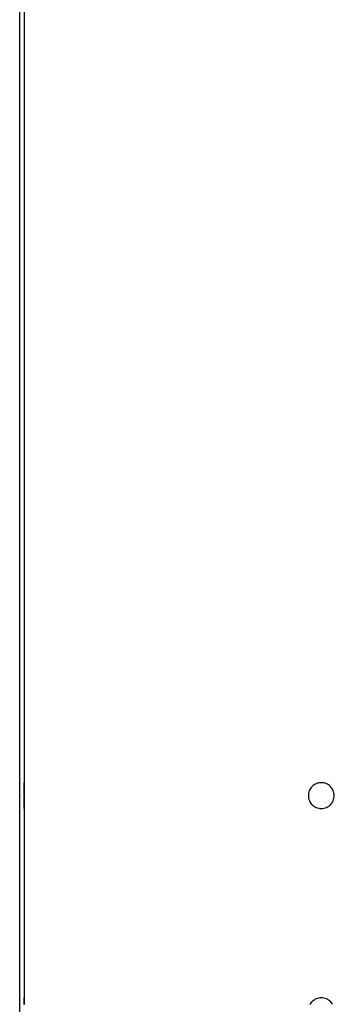
# Model space of a CAD drawing. Extents: x -47.7 to 47.7, y -27.3 to 27.3.
# Drawn here: x 2.1 to 2.9, y -2.4 to -0.1 of the extents above; entities that cross this region are included whole.
import ezdxf

# ---------------------------------------------------------------- set-up
doc = ezdxf.new("R2010")
doc.units = 0
doc.layers.get('0').update_dxf_attribs({"linetype": 'CONTINUOUS'})

msp = doc.modelspace()

# ---------------------------------------------------------------- linework, layer by layer
at = {"color": 0}
for points in [[(2.1312, -6.3947), (2.1312, 2.0053)], [(2.1312, -6.3947), (2.1312, 2.0053)], [(2.1312, -6.3947), (2.1312, 2.0053)], [(2.1312, -6.3947), (2.1312, 2.0053)], [(2.1312, -6.3947), (2.1312, 2.0053)], [(2.1312, -6.3947), (2.1312, 2.0053)], [(2.1312, -6.3947), (2.1312, 2.0053)], [(2.1312, -6.3947), (2.1312, 2.0053)], [(2.1312, -6.3947), (2.1312, 2.0053)], [(2.1312, -6.3947), (2.1312, 2.0053)], [(2.1312, -6.3947), (2.1312, 2.0053)], [(2.1312, -6.3947), (2.1312, 2.0053)], [(2.1312, -6.3947), (2.1312, 2.0053)], [(2.1312, -6.3947), (2.1312, 2.0053)], [(2.1312, -6.3947), (2.1312, 2.0053)], [(2.1312, -6.3947), (2.1312, 2.0053)], [(2.1312, -6.3947), (2.1312, 2.0053)], [(2.1312, -6.3947), (2.1312, 2.0053)], [(2.1312, -6.3947), (2.1312, 2.0053)], [(2.1312, -6.3947), (2.1312, 2.0053)], [(2.1312, -6.3947), (2.1312, 2.0053)], [(2.1412, 1.7553), (2.1412, -1.9147)], [(2.1412, 1.7553), (2.1412, -1.9147)], [(2.1412, 1.7553), (2.1412, -1.9147)], [(2.1412, 1.7553), (2.1412, -1.9147)], [(2.1412, 1.7553), (2.1412, -1.9147)], [(2.1412, 1.7553), (2.1412, -1.9147)], [(2.1412, 1.7553), (2.1412, -1.9147)], [(2.1412, 1.7553), (2.1412, -1.9147)], [(2.1412, 1.7553), (2.1412, -1.9147)], [(2.1412, 1.7553), (2.1412, -1.9147)], [(2.1412, 1.7553), (2.1412, -1.9147)], [(2.1412, 1.7553), (2.1412, -1.9147)], [(2.1412, 1.7553), (2.1412, -1.9147)], [(2.1412, 1.7553), (2.1412, -1.9147)], [(2.1412, 1.7553), (2.1412, -1.9147)], [(2.1412, 1.7553), (2.1412, -1.9147)], [(2.1412, 1.7553), (2.1412, -1.9147)], [(2.1412, 1.7553), (2.1412, -1.9147)], [(2.1412, 1.7553), (2.1412, -1.9147)], [(2.1412, 1.7553), (2.1412, -1.9147)], [(2.1412, 1.7553), (2.1412, -1.9147)], [(2.1419, -1.9447), (2.1419, -1.9447), (2.1417, -1.9436), (2.1417, -1.9427), (2.1417, -1.9418), (2.1417, -1.9409), (2.1417, -1.94), (2.1417, -1.9391), (2.1417, -1.9382), (2.1417, -1.9373), (2.1417, -1.9364), (2.1417, -1.9355), (2.1417, -1.9346), (2.1417, -1.9337), (2.1417, -1.9328), (2.1417, -1.9319), (2.1417, -1.931), (2.1417, -1.9304), (2.1417, -1.9304), (2.1414, -1.9295), (2.1414, -1.9286), (2.1414, -1.9277), (2.1414, -1.9269), (2.1414, -1.926), (2.1414, -1.9254), (2.1414, -1.9246), (2.1414, -1.924), (2.1414, -1.9231), (2.1414, -1.9225), (2.1414, -1.9219), (2.1414, -1.9213), (2.1414, -1.9207), (2.1414, -1.9201), (2.1414, -1.9195), (2.1414, -1.9191), (2.1414, -1.9191), (2.1412, -1.9185), (2.1412, -1.9179), (2.1412, -1.9173), (2.1412, -1.917), (2.1412, -1.9166), (2.1412, -1.9163), (2.1412, -1.916), (2.1412, -1.9157), (2.1412, -1.9154), (2.1412, -1.9151), (2.1412, -1.9148), (2.1412, -1.9148), (2.1412, -1.9147), (2.1412, -1.9147), (2.1412, -1.9147), (2.1412, -1.9147)], [(2.1412, -1.9147), (2.1412, -1.9147), (2.1412, -1.9147), (2.1412, -1.9147), (2.1412, -1.9147), (2.1412, -1.9147), (2.1412, -1.9147), (2.1412, -1.9147), (2.1412, -1.9147), (2.1412, -1.9148), (2.1412, -1.9148), (2.1412, -1.9148), (2.1412, -1.9148), (2.1412, -1.9151), (2.1412, -1.9151), (2.1412, -1.9154), (2.1412, -1.9154), (2.1413, -1.9157), (2.1413, -1.9157), (2.1413, -1.9158), (2.1413, -1.9161), (2.1413, -1.9164), (2.1413, -1.9167), (2.1413, -1.917), (2.1413, -1.9175), (2.1413, -1.9178), (2.1413, -1.9184), (2.1413, -1.9187), (2.1413, -1.9193), (2.1413, -1.9197), (2.1413, -1.9203), (2.1413, -1.9209), (2.1413, -1.9215), (2.1413, -1.9221), (2.1415, -1.9228), (2.1415, -1.9228), (2.1415, -1.9238), (2.1415, -1.925), (2.1415, -1.9262), (2.1415, -1.9275), (2.1415, -1.9287), (2.1415, -1.9301), (2.1415, -1.9314), (2.1417, -1.9329), (2.1417, -1.9343), (2.1417, -1.9358), (2.1417, -1.9373), (2.1417, -1.9388), (2.1417, -1.9403), (2.1417, -1.9418), (2.1417, -1.9433), (2.1419, -1.9451), (2.1419, -1.9451), (2.1417, -1.9463), (2.1417, -1.9477), (2.1417, -1.9489), (2.1417, -1.9504), (2.1417, -1.9516), (2.1417, -1.9529), (2.1417, -1.9541), (2.1417, -1.9556), (2.1416, -1.9568), (2.1416, -1.958), (2.1416, -1.9592), (2.1416, -1.9604), (2.1416, -1.9614), (2.1416, -1.9626), (2.1416, -1.9637), (2.1416, -1.9649), (2.1416, -1.9649), (2.1413, -1.9655), (2.1413, -1.9664), (2.1413, -1.9671), (2.1413, -1.968), (2.1413, -1.9686), (2.1413, -1.9693), (2.1413, -1.9699), (2.1413, -1.9707), (2.1412, -1.9711), (2.1412, -1.9717), (2.1412, -1.972), (2.1412, -1.9726), (2.1412, -1.9729), (2.1412, -1.9733), (2.1412, -1.9736), (2.1412, -1.9741), (2.1412, -1.9741), (2.1412, -1.9741), (2.1412, -1.9741), (2.1412, -1.9741), (2.1412, -1.9742), (2.1412, -1.9742), (2.1412, -1.9742), (2.1412, -1.9742), (2.1412, -1.9745), (2.1412, -1.9745), (2.1412, -1.9745), (2.1412, -1.9745), (2.1412, -1.9745), (2.1412, -1.9745), (2.1412, -1.9745), (2.1412, -1.9745), (2.1412, -1.9747)], [(2.1412, -1.9147), (2.1412, -1.9147)], [(2.8612, -1.9447), (2.8612, -1.9447), (2.8609, -1.9415), (2.8605, -1.9385), (2.8597, -1.9356), (2.8588, -1.9329), (2.8574, -1.9302), (2.856, -1.9278), (2.8542, -1.9254), (2.8524, -1.9234), (2.8501, -1.9214), (2.8479, -1.9197), (2.8453, -1.9181), (2.8428, -1.917), (2.8399, -1.9159), (2.8371, -1.9152), (2.8341, -1.9148), (2.8312, -1.9147), (2.8312, -1.9147), (2.828, -1.9148), (2.825, -1.9152), (2.8221, -1.9159), (2.8194, -1.917), (2.8167, -1.9181), (2.8143, -1.9197), (2.8119, -1.9214), (2.8099, -1.9234), (2.8079, -1.9254), (2.8062, -1.9278), (2.8046, -1.9302), (2.8035, -1.9329), (2.8024, -1.9356), (2.8017, -1.9385), (2.8013, -1.9415), (2.8012, -1.9447), (2.8012, -1.9447), (2.8013, -1.9476), (2.8017, -1.9506), (2.8024, -1.9534), (2.8035, -1.9563), (2.8046, -1.9588), (2.8062, -1.9614), (2.8079, -1.9636), (2.8099, -1.9659), (2.8119, -1.9677), (2.8143, -1.9695), (2.8167, -1.9709), (2.8194, -1.9723), (2.8221, -1.9732), (2.825, -1.974), (2.828, -1.9744), (2.8312, -1.9747), (2.8312, -1.9747), (2.8341, -1.9744), (2.8371, -1.974), (2.8399, -1.9732), (2.8428, -1.9723), (2.8453, -1.9709), (2.8479, -1.9695), (2.8501, -1.9677), (2.8524, -1.9659), (2.8542, -1.9636), (2.856, -1.9614), (2.8574, -1.9588), (2.8588, -1.9563), (2.8597, -1.9534), (2.8605, -1.9506), (2.8609, -1.9476), (2.8612, -1.9447)], [(2.1412, -1.9747), (2.1412, -1.9747), (2.1412, -1.9745), (2.1412, -1.9745), (2.1412, -1.9745), (2.1412, -1.9745), (2.1412, -1.9745), (2.1412, -1.9745), (2.1412, -1.9745), (2.1412, -1.9745), (2.1412, -1.9742), (2.1412, -1.9742), (2.1412, -1.9742), (2.1412, -1.9742), (2.1412, -1.974), (2.1412, -1.974), (2.1412, -1.974), (2.1412, -1.974), (2.1412, -1.974), (2.1412, -1.9734), (2.1412, -1.973), (2.1412, -1.9724), (2.1412, -1.9719), (2.1412, -1.9711), (2.1412, -1.9704), (2.1412, -1.9695), (2.1414, -1.9688), (2.1414, -1.9677), (2.1414, -1.9668), (2.1414, -1.9656), (2.1414, -1.9646), (2.1414, -1.9634), (2.1414, -1.9622), (2.1414, -1.9609), (2.1417, -1.9597), (2.1417, -1.9597), (2.1417, -1.9588), (2.1417, -1.9579), (2.1417, -1.957), (2.1417, -1.9561), (2.1417, -1.9551), (2.1417, -1.9542), (2.1417, -1.9533), (2.1417, -1.9524), (2.1417, -1.9512), (2.1417, -1.9503), (2.1417, -1.9494), (2.1417, -1.9485), (2.1417, -1.9474), (2.1417, -1.9465), (2.1417, -1.9456), (2.1419, -1.9447)], [(2.1412, -1.9747), (2.1412, -1.9747)], [(2.1412, -1.9747), (2.1412, -2.4147)], [(2.1412, -1.9747), (2.1412, -2.4147)], [(2.1412, -1.9747), (2.1412, -2.4147)], [(2.1412, -1.9747), (2.1412, -2.4147)], [(2.1412, -1.9747), (2.1412, -2.4147)], [(2.1412, -1.9747), (2.1412, -2.4147)], [(2.1412, -1.9747), (2.1412, -2.4147)], [(2.1412, -1.9747), (2.1412, -2.4147)], [(2.1412, -1.9747), (2.1412, -2.4147)], [(2.1412, -1.9747), (2.1412, -2.4147)], [(2.1412, -1.9747), (2.1412, -2.4147)], [(2.1412, -1.9747), (2.1412, -2.4147)], [(2.1412, -1.9747), (2.1412, -2.4147)], [(2.1412, -1.9747), (2.1412, -2.4147)], [(2.1412, -1.9747), (2.1412, -2.4147)], [(2.1412, -1.9747), (2.1412, -2.4147)], [(2.1412, -1.9747), (2.1412, -2.4147)], [(2.1412, -1.9747), (2.1412, -2.4147)], [(2.1412, -1.9747), (2.1412, -2.4147)], [(2.1412, -1.9747), (2.1412, -2.4147)], [(2.1412, -1.9747), (2.1412, -2.4147)], [(2.1417, -2.4304), (2.1414, -2.4295), (2.1414, -2.4286), (2.1414, -2.4277), (2.1414, -2.4269), (2.1414, -2.426), (2.1414, -2.4254), (2.1414, -2.4246), (2.1414, -2.424), (2.1414, -2.4231), (2.1414, -2.4225), (2.1414, -2.4219), (2.1414, -2.4213), (2.1414, -2.4207), (2.1414, -2.4201), (2.1414, -2.4195), (2.1414, -2.4191), (2.1414, -2.4191), (2.1412, -2.4185), (2.1412, -2.4179), (2.1412, -2.4173), (2.1412, -2.417), (2.1412, -2.4166), (2.1412, -2.4163), (2.1412, -2.416), (2.1412, -2.4157), (2.1412, -2.4154), (2.1412, -2.4151), (2.1412, -2.4148), (2.1412, -2.4148), (2.1412, -2.4147), (2.1412, -2.4147), (2.1412, -2.4147), (2.1412, -2.4147)], [(2.1412, -2.4147), (2.1412, -2.4147), (2.1412, -2.4147), (2.1412, -2.4147), (2.1412, -2.4147), (2.1412, -2.4147), (2.1412, -2.4147), (2.1412, -2.4147), (2.1412, -2.4147), (2.1412, -2.4148), (2.1412, -2.4148), (2.1412, -2.4148), (2.1412, -2.4148), (2.1412, -2.4151), (2.1412, -2.4151), (2.1412, -2.4154), (2.1412, -2.4154), (2.1413, -2.4157), (2.1413, -2.4157), (2.1413, -2.4158), (2.1413, -2.4161), (2.1413, -2.4164), (2.1413, -2.4167), (2.1413, -2.417), (2.1413, -2.4175), (2.1413, -2.4178), (2.1413, -2.4184), (2.1413, -2.4187), (2.1413, -2.4193), (2.1413, -2.4197), (2.1413, -2.4203), (2.1413, -2.4209), (2.1413, -2.4215), (2.1413, -2.4221), (2.1415, -2.4228), (2.1415, -2.4228), (2.1415, -2.4238), (2.1415, -2.425), (2.1415, -2.4262), (2.1415, -2.4275), (2.1415, -2.4287), (2.1415, -2.4301)], [(2.1412, -2.4147), (2.1412, -2.4147)], [(2.8574, -2.4302), (2.856, -2.4278), (2.8542, -2.4254), (2.8524, -2.4234), (2.8501, -2.4214), (2.8479, -2.4197), (2.8453, -2.4181), (2.8428, -2.417), (2.8399, -2.4159), (2.8371, -2.4152), (2.8341, -2.4148), (2.8312, -2.4147), (2.8312, -2.4147), (2.828, -2.4148), (2.825, -2.4152), (2.8221, -2.4159), (2.8194, -2.417), (2.8167, -2.4181), (2.8143, -2.4197), (2.8119, -2.4214), (2.8099, -2.4234), (2.8079, -2.4254), (2.8062, -2.4278), (2.8046, -2.4302)]]:
    msp.add_lwpolyline(points, dxfattribs=at)

doc.saveas('drawing.dxf')
